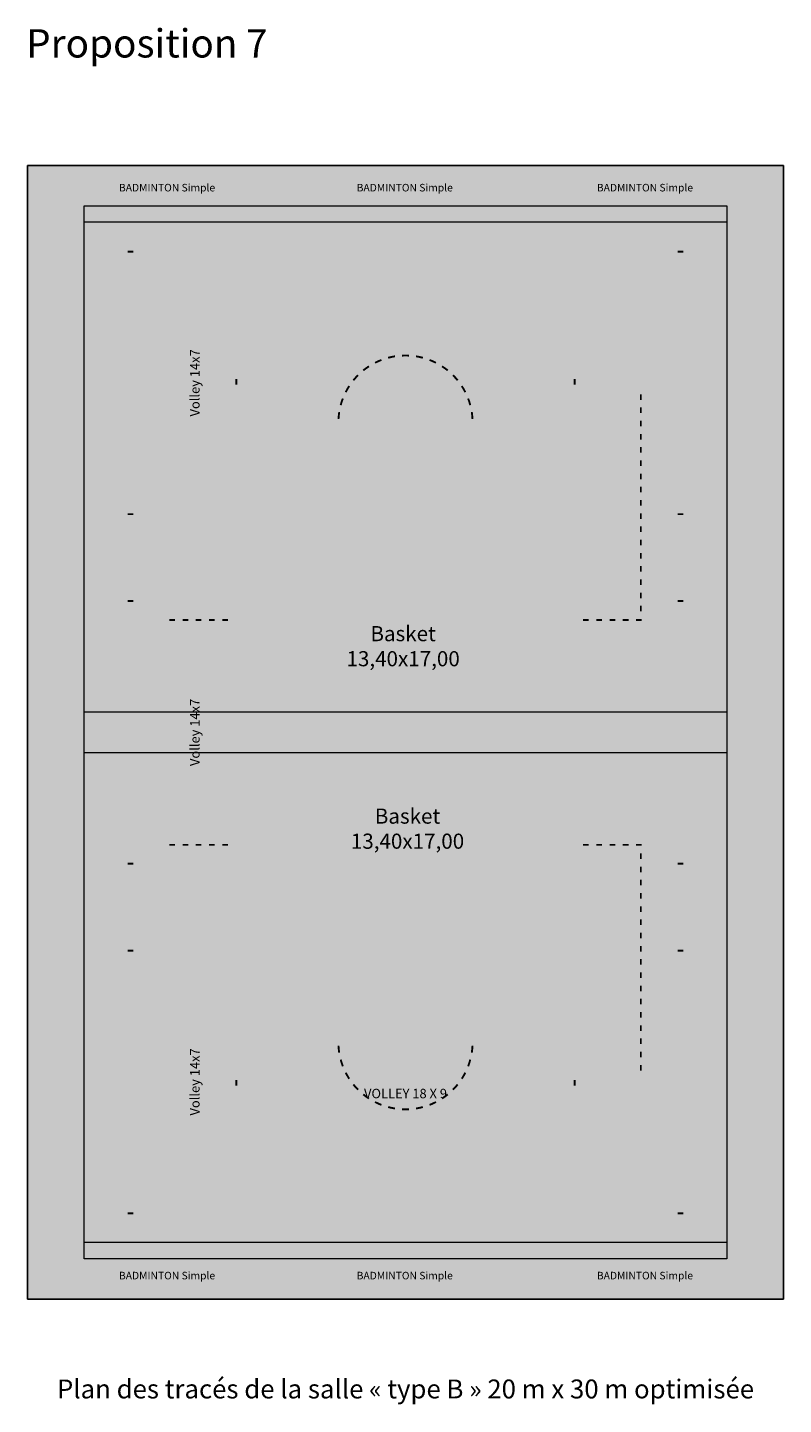
# Model space of a CAD drawing. Units: centimetres. Extents: x 6280 to 29229, y -32240 to 15512.
# Drawn here: x 12060 to 14060, y -32240 to -28596 of the extents above; entities that cross this region are included whole.
import ezdxf

# ---------------------------------------------------------------- set-up
doc = ezdxf.new("R2010")
doc.units = ezdxf.units.CM
doc.header["$MEASUREMENT"] = 0
for name, color, linetype in [('00-TERRAINS', 7, 'Continuous'), ('12 - Badminton secondaire', 7, 'Continuous'), ('21 - Basket principal', 7, 'Continuous'), ('22 - Basket secondaire', 7, 'Continuous'), ('32 - Handball secondaire', 7, 'Continuous'), ('51 - Volley-ball principal 18 x 9', 7, 'Continuous'), ('52 b- Volley-ball secondaire14 x 7 .5', 7, 'Continuous')]:
    doc.layers.add(name, color=color, linetype=linetype)
doc.styles.add('STYLE_GENERE_2', font='AVGARDN.TTF')
doc.styles.add('STYLE_GENERE_3', font='txt')

msp = doc.modelspace()

# ---------------------------------------------------------------- hatches: boundary and pattern name
at = {"layer": '00-TERRAINS', "linetype": 'Continuous', "lineweight": 0, "true_color": 0xd5dfff}
msp.add_hatch(color=254, dxfattribs=at).paths.add_polyline_path([(14059.6, -31961.9), (14059.6, -28961.9), (12059.6, -28961.9), (12059.6, -31961.9)])
at = {"layer": '12 - Badminton secondaire', "linetype": 'Continuous', "lineweight": 0}
h = msp.add_hatch(color=8, dxfattribs=at)
h.paths.add_polyline_path([(12691.1, -30408.5), (12691.1, -29068.5), (12165.1, -29068.5), (12165.1, -30408.5)])
h.paths.add_polyline_path([(12169.1, -29538.5), (12687.1, -29538.5), (12687.1, -29938.5), (12169.1, -29938.5)], flags=0)
h.paths.add_polyline_path([(12169.1, -30334.5), (12426.1, -30334.5), (12426.1, -30404.5), (12169.1, -30404.5)], flags=0)
h.paths.add_polyline_path([(12169.1, -29142.5), (12169.1, -29072.5), (12426.1, -29072.5), (12426.1, -29142.5)], flags=0)
h.paths.add_polyline_path([(12169.1, -29146.5), (12426.1, -29146.5), (12426.1, -29534.5), (12169.1, -29534.5)], flags=0)
h.paths.add_polyline_path([(12169.1, -29942.5), (12426.1, -29942.5), (12426.1, -30330.5), (12169.1, -30330.5)], flags=0)
h.paths.add_polyline_path([(12687.1, -30404.5), (12430.1, -30404.5), (12430.1, -30334.5), (12687.1, -30334.5)], flags=0)
h.paths.add_polyline_path([(12687.1, -30330.5), (12430.1, -30330.5), (12430.1, -29942.5), (12687.1, -29942.5)], flags=0)
h.paths.add_polyline_path([(12687.1, -29534.5), (12430.1, -29534.5), (12430.1, -29146.5), (12687.1, -29146.5)], flags=0)
h.paths.add_polyline_path([(12687.1, -29142.5), (12430.1, -29142.5), (12430.1, -29072.5), (12687.1, -29072.5)], flags=0)
h = msp.add_hatch(color=8, dxfattribs=at)
h.paths.add_polyline_path([(13322.6, -30408.5), (13322.6, -29068.5), (12796.6, -29068.5), (12796.6, -30408.5)])
h.paths.add_polyline_path([(12800.6, -29538.5), (13318.6, -29538.5), (13318.6, -29938.5), (12800.6, -29938.5)], flags=0)
h.paths.add_polyline_path([(12800.6, -30334.5), (13057.6, -30334.5), (13057.6, -30404.5), (12800.6, -30404.5)], flags=0)
h.paths.add_polyline_path([(12800.6, -29142.5), (12800.6, -29072.5), (13057.6, -29072.5), (13057.6, -29142.5)], flags=0)
h.paths.add_polyline_path([(12800.6, -29146.5), (13057.6, -29146.5), (13057.6, -29534.5), (12800.6, -29534.5)], flags=0)
h.paths.add_polyline_path([(12800.6, -29942.5), (13057.6, -29942.5), (13057.6, -30330.5), (12800.6, -30330.5)], flags=0)
h.paths.add_polyline_path([(13318.6, -30404.5), (13061.6, -30404.5), (13061.6, -30334.5), (13318.6, -30334.5)], flags=0)
h.paths.add_polyline_path([(13318.6, -30330.5), (13061.6, -30330.5), (13061.6, -29942.5), (13318.6, -29942.5)], flags=0)
h.paths.add_polyline_path([(13318.6, -29534.5), (13061.6, -29534.5), (13061.6, -29146.5), (13318.6, -29146.5)], flags=0)
h.paths.add_polyline_path([(13318.6, -29142.5), (13061.6, -29142.5), (13061.6, -29072.5), (13318.6, -29072.5)], flags=0)
h = msp.add_hatch(color=8, dxfattribs=at)
h.paths.add_polyline_path([(13954.1, -30408.5), (13954.1, -29068.5), (13428.1, -29068.5), (13428.1, -30408.5)])
h.paths.add_polyline_path([(13432.1, -29538.5), (13950.1, -29538.5), (13950.1, -29938.5), (13432.1, -29938.5)], flags=0)
h.paths.add_polyline_path([(13432.1, -30334.5), (13689.1, -30334.5), (13689.1, -30404.5), (13432.1, -30404.5)], flags=0)
h.paths.add_polyline_path([(13432.1, -29142.5), (13432.1, -29072.5), (13689.1, -29072.5), (13689.1, -29142.5)], flags=0)
h.paths.add_polyline_path([(13432.1, -29146.5), (13689.1, -29146.5), (13689.1, -29534.5), (13432.1, -29534.5)], flags=0)
h.paths.add_polyline_path([(13432.1, -29942.5), (13689.1, -29942.5), (13689.1, -30330.5), (13432.1, -30330.5)], flags=0)
h.paths.add_polyline_path([(13950.1, -30404.5), (13693.1, -30404.5), (13693.1, -30334.5), (13950.1, -30334.5)], flags=0)
h.paths.add_polyline_path([(13950.1, -30330.5), (13693.1, -30330.5), (13693.1, -29942.5), (13950.1, -29942.5)], flags=0)
h.paths.add_polyline_path([(13950.1, -29534.5), (13693.1, -29534.5), (13693.1, -29146.5), (13950.1, -29146.5)], flags=0)
h.paths.add_polyline_path([(13950.1, -29142.5), (13693.1, -29142.5), (13693.1, -29072.5), (13950.1, -29072.5)], flags=0)
h = msp.add_hatch(color=8, dxfattribs=at)
h.paths.add_polyline_path([(12691.1, -31855.3), (12691.1, -30515.3), (12165.1, -30515.3), (12165.1, -31855.3)])
h.paths.add_polyline_path([(12169.1, -30985.3), (12687.1, -30985.3), (12687.1, -31385.3), (12169.1, -31385.3)], flags=0)
h.paths.add_polyline_path([(12169.1, -31781.3), (12426.1, -31781.3), (12426.1, -31851.3), (12169.1, -31851.3)], flags=0)
h.paths.add_polyline_path([(12169.1, -30589.3), (12169.1, -30519.3), (12426.1, -30519.3), (12426.1, -30589.3)], flags=0)
h.paths.add_polyline_path([(12169.1, -30593.3), (12426.1, -30593.3), (12426.1, -30981.3), (12169.1, -30981.3)], flags=0)
h.paths.add_polyline_path([(12169.1, -31389.3), (12426.1, -31389.3), (12426.1, -31777.3), (12169.1, -31777.3)], flags=0)
h.paths.add_polyline_path([(12687.1, -31851.3), (12430.1, -31851.3), (12430.1, -31781.3), (12687.1, -31781.3)], flags=0)
h.paths.add_polyline_path([(12687.1, -31777.3), (12430.1, -31777.3), (12430.1, -31389.3), (12687.1, -31389.3)], flags=0)
h.paths.add_polyline_path([(12687.1, -30981.3), (12430.1, -30981.3), (12430.1, -30593.3), (12687.1, -30593.3)], flags=0)
h.paths.add_polyline_path([(12687.1, -30589.3), (12430.1, -30589.3), (12430.1, -30519.3), (12687.1, -30519.3)], flags=0)
h = msp.add_hatch(color=8, dxfattribs=at)
h.paths.add_polyline_path([(13322.6, -31855.3), (13322.6, -30515.3), (12796.6, -30515.3), (12796.6, -31855.3)])
h.paths.add_polyline_path([(12800.6, -30985.3), (13318.6, -30985.3), (13318.6, -31385.3), (12800.6, -31385.3)], flags=0)
h.paths.add_polyline_path([(12800.6, -31781.3), (13057.6, -31781.3), (13057.6, -31851.3), (12800.6, -31851.3)], flags=0)
h.paths.add_polyline_path([(12800.6, -30589.3), (12800.6, -30519.3), (13057.6, -30519.3), (13057.6, -30589.3)], flags=0)
h.paths.add_polyline_path([(12800.6, -30593.3), (13057.6, -30593.3), (13057.6, -30981.3), (12800.6, -30981.3)], flags=0)
h.paths.add_polyline_path([(12800.6, -31389.3), (13057.6, -31389.3), (13057.6, -31777.3), (12800.6, -31777.3)], flags=0)
h.paths.add_polyline_path([(13318.6, -31851.3), (13061.6, -31851.3), (13061.6, -31781.3), (13318.6, -31781.3)], flags=0)
h.paths.add_polyline_path([(13318.6, -31777.3), (13061.6, -31777.3), (13061.6, -31389.3), (13318.6, -31389.3)], flags=0)
h.paths.add_polyline_path([(13318.6, -30981.3), (13061.6, -30981.3), (13061.6, -30593.3), (13318.6, -30593.3)], flags=0)
h.paths.add_polyline_path([(13318.6, -30589.3), (13061.6, -30589.3), (13061.6, -30519.3), (13318.6, -30519.3)], flags=0)
h = msp.add_hatch(color=8, dxfattribs=at)
h.paths.add_polyline_path([(13954.1, -31855.3), (13954.1, -30515.3), (13428.1, -30515.3), (13428.1, -31855.3)])
h.paths.add_polyline_path([(13432.1, -30985.3), (13950.1, -30985.3), (13950.1, -31385.3), (13432.1, -31385.3)], flags=0)
h.paths.add_polyline_path([(13432.1, -31781.3), (13689.1, -31781.3), (13689.1, -31851.3), (13432.1, -31851.3)], flags=0)
h.paths.add_polyline_path([(13432.1, -30589.3), (13432.1, -30519.3), (13689.1, -30519.3), (13689.1, -30589.3)], flags=0)
h.paths.add_polyline_path([(13432.1, -30593.3), (13689.1, -30593.3), (13689.1, -30981.3), (13432.1, -30981.3)], flags=0)
h.paths.add_polyline_path([(13432.1, -31389.3), (13689.1, -31389.3), (13689.1, -31777.3), (13432.1, -31777.3)], flags=0)
h.paths.add_polyline_path([(13950.1, -31851.3), (13693.1, -31851.3), (13693.1, -31781.3), (13950.1, -31781.3)], flags=0)
h.paths.add_polyline_path([(13950.1, -31777.3), (13693.1, -31777.3), (13693.1, -31389.3), (13950.1, -31389.3)], flags=0)
h.paths.add_polyline_path([(13950.1, -30981.3), (13693.1, -30981.3), (13693.1, -30593.3), (13950.1, -30593.3)], flags=0)
h.paths.add_polyline_path([(13950.1, -30589.3), (13693.1, -30589.3), (13693.1, -30519.3), (13950.1, -30519.3)], flags=0)
at = {"layer": '21 - Basket principal', "linetype": 'Continuous', "lineweight": 0}
h = msp.add_hatch(color=1, dxfattribs=at)
h.paths.add_polyline_path([(13814.6, -29056.9), (13814.6, -29889.4), (13824.6, -29889.4), (13824.6, -29894.4), (13814.6, -29894.4), (13814.6, -31029.4), (13824.6, -31029.4), (13824.6, -31034.4), (13814.6, -31034.4), (13814.6, -31866.9), (12304.6, -31866.9), (12304.6, -31034.4), (12294.6, -31034.4), (12294.6, -31029.4), (12304.6, -31029.4), (12304.6, -29894.4), (12294.6, -29894.4), (12294.6, -29889.4), (12304.6, -29889.4), (12304.6, -29056.9)])
h.paths.add_polyline_path([(12819.6, -29636.9), (12819.6, -29061.9), (13299.6, -29061.9), (13299.6, -29636.9)], flags=0)
h.paths.add_polyline_path([(12439.6, -29061.9), (12814.6, -29061.9), (12814.6, -29236.9), (12804.6, -29236.9), (12804.6, -29241.9), (12814.6, -29241.9), (12814.6, -29326.9), (12804.6, -29326.9), (12804.6, -29366.9), (12814.6, -29366.9), (12814.6, -29451.9), (12804.6, -29451.9), (12804.6, -29456.9), (12814.6, -29456.9), (12814.6, -29541.9), (12804.6, -29541.9), (12804.6, -29546.9), (12814.6, -29546.9), (12814.6, -29641.9), (12879.6, -29641.9, 1), (13239.6, -29641.9), (13304.6, -29641.9), (13304.6, -29546.9), (13314.6, -29546.9), (13314.6, -29541.9), (13304.6, -29541.9), (13304.6, -29456.9), (13314.6, -29456.9), (13314.6, -29451.9), (13304.6, -29451.9), (13304.6, -29366.9), (13314.6, -29366.9), (13314.6, -29326.9), (13304.6, -29326.9), (13304.6, -29241.9), (13314.6, -29241.9), (13314.6, -29236.9), (13304.6, -29236.9), (13304.6, -29061.9), (13679.6, -29061.9), (13679.6, -29081.9), (13684.6, -29081.9), (13684.6, -29061.9), (13714.6, -29061.9), (13714.6, -29360.4, -0.807666), (12404.6, -29360.4), (12404.6, -29061.9), (12434.6, -29061.9), (12434.6, -29081.9), (12439.6, -29081.9)], flags=0)
h.paths.add_polyline_path([(13719.6, -29061.9), (13809.6, -29061.9), (13809.6, -30459.4), (13239.6, -30459.4, 0.986206), (12879.6, -30459.4), (12309.6, -30459.4), (12309.6, -29061.9), (12399.6, -29061.9), (12399.6, -29360.9, 0.808319), (13719.6, -29360.9)], flags=0)
h.paths.add_polyline_path([(12884.6, -29641.9), (13234.6, -29641.9, -1)], flags=0)
h.paths.add_polyline_path([(12884.6, -30459.4, -0.985815), (13234.6, -30459.4)], flags=0)
h.paths.add_polyline_path([(12309.6, -31861.9), (12309.6, -30464.4), (12879.6, -30464.4, 0.986206), (13239.6, -30464.4), (13809.6, -30464.4), (13809.6, -31861.9), (13719.6, -31861.9), (13719.6, -31562.9, 0.808319), (12399.6, -31562.9), (12399.6, -31861.9)], flags=0)
h.paths.add_polyline_path([(13234.6, -30464.4, -0.985815), (12884.6, -30464.4)], flags=0)
h.paths.add_polyline_path([(12404.6, -31563.4, -0.807666), (13714.6, -31563.4), (13714.6, -31861.9), (13684.6, -31861.9), (13684.6, -31841.9), (13679.6, -31841.9), (13679.6, -31861.9), (13304.6, -31861.9), (13304.6, -31686.9), (13314.6, -31686.9), (13314.6, -31681.9), (13304.6, -31681.9), (13304.6, -31596.9), (13314.6, -31596.9), (13314.6, -31556.9), (13304.6, -31556.9), (13304.6, -31471.9), (13314.6, -31471.9), (13314.6, -31466.9), (13304.6, -31466.9), (13304.6, -31381.9), (13314.6, -31381.9), (13314.6, -31376.9), (13304.6, -31376.9), (13304.6, -31281.9), (13239.6, -31281.9, 1), (12879.6, -31281.9), (12814.6, -31281.9), (12814.6, -31376.9), (12804.6, -31376.9), (12804.6, -31381.9), (12814.6, -31381.9), (12814.6, -31466.9), (12804.6, -31466.9), (12804.6, -31471.9), (12814.6, -31471.9), (12814.6, -31556.9), (12804.6, -31556.9), (12804.6, -31596.9), (12814.6, -31596.9), (12814.6, -31681.9), (12804.6, -31681.9), (12804.6, -31686.9), (12814.6, -31686.9), (12814.6, -31861.9), (12439.6, -31861.9), (12439.6, -31841.9), (12434.6, -31841.9), (12434.6, -31861.9), (12404.6, -31861.9)], flags=0)
h.paths.add_polyline_path([(12884.6, -31281.9, -1), (13234.6, -31281.9)], flags=0)
h.paths.add_polyline_path([(12819.6, -31286.9), (13299.6, -31286.9), (13299.6, -31861.9), (12819.6, -31861.9)], flags=0)
for points in [[(13052.8, -29349.2), (13059.6, -29349.4), (13066.4, -29349.2), (13073.2, -29348.7), (13079.9, -29347.8), (13086.6, -29346.6), (13093.2, -29345), (13099.8, -29343), (13106.2, -29340.8), (13112.5, -29338.2), (13118.6, -29335.2), (13124.6, -29332), (13130.4, -29328.4), (13136, -29324.6), (13141.4, -29320.4), (13146.6, -29316), (13151.5, -29311.3), (13156.2, -29306.4), (13160.6, -29301.2), (13164.8, -29295.8), (13168.6, -29290.2), (13172.2, -29284.4), (13175.4, -29278.4), (13178.3, -29272.3), (13180.9, -29266), (13183.2, -29259.6), (13185.1, -29253.1), (13186.7, -29246.4), (13188, -29239.7), (13188.9, -29233), (13189.4, -29226.2), (13189.6, -29219.4), (13189.6, -29181.9), (13184.6, -29181.9), (13184.6, -29219.4), (13184.4, -29226), (13183.9, -29232.5), (13183, -29239), (13181.8, -29245.4), (13180.3, -29251.8), (13178.5, -29258), (13176.3, -29264.2), (13173.8, -29270.3), (13171, -29276.2), (13167.8, -29281.9), (13164.4, -29287.5), (13160.7, -29292.9), (13156.7, -29298.1), (13152.5, -29303.1), (13148, -29307.8), (13143.2, -29312.3), (13138.2, -29316.6), (13133.1, -29320.5), (13127.7, -29324.2), (13122.1, -29327.7), (13116.3, -29330.8), (13110.4, -29333.6), (13104.4, -29336.1), (13098.2, -29338.3), (13091.9, -29340.2), (13085.6, -29341.7), (13079.1, -29342.9), (13072.6, -29343.7), (13066.1, -29344.2), (13059.6, -29344.4), (13053, -29344.2), (13046.5, -29343.7), (13040, -29342.9), (13033.6, -29341.7), (13027.2, -29340.2), (13021, -29338.3), (13014.8, -29336.1), (13008.7, -29333.6), (13002.8, -29330.8), (12997.1, -29327.7), (12991.5, -29324.2), (12986.1, -29320.5), (12980.9, -29316.6), (12975.9, -29312.3), (12971.2, -29307.8), (12966.7, -29303.1), (12962.4, -29298.1), (12958.5, -29292.9), (12954.7, -29287.5), (12951.3, -29281.9), (12948.2, -29276.2), (12945.4, -29270.3), (12942.9, -29264.2), (12940.7, -29258), (12938.8, -29251.8), (12937.3, -29245.4), (12936.1, -29239), (12935.3, -29232.5), (12934.7, -29226), (12934.6, -29219.4), (12934.6, -29181.9), (12929.6, -29181.9), (12929.6, -29219.4), (12929.8, -29226.2), (12930.3, -29233), (12931.2, -29239.7), (12932.4, -29246.4), (12934, -29253.1), (12935.9, -29259.6), (12938.2, -29266), (12940.8, -29272.3), (12943.7, -29278.4), (12947, -29284.4), (12950.6, -29290.2), (12954.4, -29295.8), (12958.5, -29301.2), (12963, -29306.4), (12967.7, -29311.3), (12972.6, -29316), (12977.8, -29320.4), (12983.2, -29324.6), (12988.8, -29328.4), (12994.6, -29332), (13000.6, -29335.2), (13006.7, -29338.2), (13013, -29340.8), (13019.4, -29343), (13025.9, -29345), (13032.5, -29346.6), (13039.2, -29347.8), (13046, -29348.7)], [(12995.1, -29473.9, 0.026186), (12977.9, -29481.5), (12980.1, -29486, -0.026186), (12996.9, -29478.5)], [(13031.4, -29464.1, 0.026186), (13013, -29468), (13014.3, -29472.9, -0.026186), (13032.2, -29469.1)], [(13069, -29462.2, 0.026186), (13050.2, -29462.2), (13050.4, -29467.2, -0.026186), (13068.7, -29467.2)], [(13087.7, -29464.1, -0.026186), (13106.2, -29468), (13104.9, -29472.9, 0.026186), (13087, -29469.1)], [(13124.1, -29473.9, -0.026186), (13141.3, -29481.5), (13139, -29486, 0.026186), (13122.3, -29478.5)], [(12932.3, -29514.6, 0.026186), (12919.7, -29528.6), (12923.6, -29531.8, -0.026186), (12935.8, -29518.2)], [(12961.5, -29491, 0.026186), (12946.3, -29502), (12949.4, -29505.9, -0.026186), (12964.3, -29495.1)], [(13157.6, -29491, -0.026186), (13172.9, -29502), (13169.7, -29505.9, 0.026186), (13154.9, -29495.1)], [(13186.9, -29514.6, -0.026186), (13199.5, -29528.6), (13195.6, -29531.8, 0.026186), (13183.3, -29518.2)], [(12908.6, -29543.9, 0.026186), (12899.2, -29560.2), (12903.7, -29562.5, -0.026186), (12912.8, -29546.6)], [(13210.5, -29543.9, -0.026186), (13220, -29560.2), (13215.5, -29562.5, 0.026186), (13206.3, -29546.6)], [(12891.5, -29577.4, 0.026186), (12885.7, -29595.3), (12890.5, -29596.6, -0.026186), (12896.2, -29579.2)], [(13227.6, -29577.4, -0.026186), (13233.4, -29595.3), (13228.6, -29596.6, 0.026186), (13223, -29579.2)], [(12881.8, -29613.8, 0.026186), (12879.8, -29632.5), (12884.8, -29632.8, -0.026186), (12886.7, -29614.5)], [(13237.4, -29613.8, -0.026186), (13239.3, -29632.5), (13234.3, -29632.8, 0.026186), (13232.4, -29614.5)], [(12881.8, -31310.1, -0.026186), (12879.8, -31291.3), (12884.8, -31291.1, 0.026186), (12886.7, -31309.3)], [(13237.4, -31310.1, 0.026186), (13239.3, -31291.3), (13234.3, -31291.1, -0.026186), (13232.4, -31309.3)], [(12891.5, -31346.4, -0.026186), (12885.7, -31328.5), (12890.5, -31327.2, 0.026186), (12896.2, -31344.6)], [(13227.6, -31346.4, 0.026186), (13233.4, -31328.5), (13228.6, -31327.2, -0.026186), (13223, -31344.6)], [(12908.6, -31379.9, -0.026186), (12899.2, -31363.6), (12903.7, -31361.4, 0.026186), (12912.8, -31377.2)], [(13210.5, -31379.9, 0.026186), (13220, -31363.6), (13215.5, -31361.4, -0.026186), (13206.3, -31377.2)], [(12932.3, -31409.2, -0.026186), (12919.7, -31395.2), (12923.6, -31392, 0.026186), (12935.8, -31405.7)], [(13186.9, -31409.2, 0.026186), (13199.5, -31395.2), (13195.6, -31392, -0.026186), (13183.3, -31405.7)], [(12961.5, -31432.9, -0.026186), (12946.3, -31421.8), (12949.4, -31417.9, 0.026186), (12964.3, -31428.7)], [(12995.1, -31450, -0.026186), (12977.9, -31442.3), (12980.1, -31437.8, 0.026186), (12996.9, -31445.3)], [(13124.1, -31450, 0.026186), (13141.3, -31442.3), (13139, -31437.8, -0.026186), (13122.3, -31445.3)], [(13157.6, -31432.9, 0.026186), (13172.9, -31421.8), (13169.7, -31417.9, -0.026186), (13154.9, -31428.7)], [(13031.4, -31459.7, -0.026186), (13013, -31455.8), (13014.3, -31450.9, 0.026186), (13032.2, -31454.8)], [(13069, -31461.7, -0.026186), (13050.2, -31461.7), (13050.4, -31456.7, 0.026186), (13068.7, -31456.7)], [(13087.7, -31459.7, 0.026186), (13106.2, -31455.8), (13104.9, -31450.9, -0.026186), (13087, -31454.8)], [(13189.4, -31697.6), (13188.9, -31690.8), (13188, -31684.1), (13186.7, -31677.4), (13185.1, -31670.8), (13183.2, -31664.2), (13180.9, -31657.8), (13178.3, -31651.5), (13175.4, -31645.4), (13172.2, -31639.4), (13168.6, -31633.6), (13164.8, -31628), (13160.6, -31622.6), (13156.2, -31617.4), (13151.5, -31612.5), (13146.6, -31607.8), (13141.4, -31603.4), (13136, -31599.2), (13130.4, -31595.4), (13124.6, -31591.8), (13118.6, -31588.6), (13112.5, -31585.7), (13106.2, -31583), (13099.8, -31580.8), (13093.2, -31578.8), (13086.6, -31577.3), (13079.9, -31576), (13073.2, -31575.1), (13066.4, -31574.6), (13059.6, -31574.4), (13052.8, -31574.6), (13046, -31575.1), (13039.2, -31576), (13032.5, -31577.3), (13025.9, -31578.8), (13019.4, -31580.8), (13013, -31583), (13006.7, -31585.7), (13000.6, -31588.6), (12994.6, -31591.8), (12988.8, -31595.4), (12983.2, -31599.2), (12977.8, -31603.4), (12972.6, -31607.8), (12967.7, -31612.5), (12963, -31617.4), (12958.5, -31622.6), (12954.4, -31628), (12950.6, -31633.6), (12947, -31639.4), (12943.7, -31645.4), (12940.8, -31651.5), (12938.2, -31657.8), (12935.9, -31664.2), (12934, -31670.8), (12932.4, -31677.4), (12931.2, -31684.1), (12930.3, -31690.8), (12929.8, -31697.6), (12929.6, -31704.4), (12929.6, -31741.9), (12934.6, -31741.9), (12934.6, -31704.4), (12934.7, -31697.9), (12935.3, -31691.3), (12936.1, -31684.9), (12937.3, -31678.4), (12938.8, -31672.1), (12940.7, -31665.8), (12942.9, -31659.6), (12945.4, -31653.6), (12948.2, -31647.7), (12951.3, -31641.9), (12954.7, -31636.3), (12958.5, -31630.9), (12962.4, -31625.7), (12966.7, -31620.8), (12971.2, -31616), (12975.9, -31611.5), (12980.9, -31607.3), (12986.1, -31603.3), (12991.5, -31599.6), (12997.1, -31596.2), (13002.8, -31593), (13008.7, -31590.2), (13014.8, -31587.7), (13021, -31585.5), (13027.2, -31583.7), (13033.6, -31582.1), (13040, -31581), (13046.5, -31580.1), (13053, -31579.6), (13059.6, -31579.4), (13066.1, -31579.6), (13072.6, -31580.1), (13079.1, -31581), (13085.6, -31582.1), (13091.9, -31583.7), (13098.2, -31585.5), (13104.4, -31587.7), (13110.4, -31590.2), (13116.3, -31593), (13122.1, -31596.2), (13127.7, -31599.6), (13133.1, -31603.3), (13138.2, -31607.3), (13143.2, -31611.5), (13148, -31616), (13152.5, -31620.8), (13156.7, -31625.7), (13160.7, -31630.9), (13164.4, -31636.3), (13167.8, -31641.9), (13171, -31647.7), (13173.8, -31653.6), (13176.3, -31659.6), (13178.5, -31665.8), (13180.3, -31672.1), (13181.8, -31678.4), (13183, -31684.9), (13183.9, -31691.3), (13184.4, -31697.9), (13184.6, -31704.4), (13184.6, -31741.9), (13189.6, -31741.9), (13189.6, -31704.4)]]:
    msp.add_hatch(color=1, dxfattribs=at).paths.add_polyline_path(points)
h = msp.add_hatch(color=1, dxfattribs=at)
h.paths.add_polyline_path([(12969.6, -29181.9), (13057.1, -29181.9), (13057.1, -29194.5), (13055.8, -29194.7), (13054.5, -29194.9), (13053.2, -29195.2), (13052, -29195.6), (13050.8, -29196), (13049.6, -29196.5), (13048.4, -29197.1), (13047.2, -29197.7), (13046.1, -29198.3), (13045.1, -29199.1), (13044, -29199.8), (13043, -29200.7), (13042.1, -29201.6), (13041.2, -29202.5), (13040.3, -29203.5), (13039.5, -29204.5), (13038.8, -29205.6), (13038.1, -29206.7), (13037.4, -29207.8), (13036.9, -29209), (13036.4, -29210.2), (13035.9, -29211.4), (13035.5, -29212.6), (13035.2, -29213.9), (13034.9, -29215.2), (13034.8, -29216.4), (13034.6, -29217.7), (13034.6, -29219), (13034.6, -29220.3), (13034.7, -29221.6), (13034.8, -29222.9), (13035, -29224.2), (13035.3, -29225.5), (13035.7, -29226.7), (13036.1, -29228), (13036.6, -29229.2), (13037.1, -29230.4), (13037.7, -29231.5), (13038.4, -29232.6), (13039.1, -29233.7), (13039.8, -29234.8), (13040.7, -29235.8), (13041.5, -29236.7), (13042.5, -29237.6), (13043.4, -29238.5), (13044.5, -29239.3), (13045.5, -29240.1), (13046.6, -29240.8), (13047.7, -29241.4), (13048.9, -29242), (13050.1, -29242.5), (13051.3, -29243), (13052.5, -29243.4), (13053.8, -29243.7), (13055.1, -29244), (13056.3, -29244.2), (13057.6, -29244.3), (13058.9, -29244.4), (13060.2, -29244.4), (13061.5, -29244.3), (13062.8, -29244.2), (13064.1, -29244), (13065.4, -29243.7), (13066.6, -29243.4), (13067.9, -29243), (13069.1, -29242.5), (13070.3, -29242), (13071.4, -29241.4), (13072.6, -29240.8), (13073.7, -29240.1), (13074.7, -29239.3), (13075.7, -29238.5), (13076.7, -29237.6), (13077.6, -29236.7), (13078.5, -29235.8), (13079.3, -29234.8), (13080.1, -29233.7), (13080.8, -29232.6), (13081.5, -29231.5), (13082.1, -29230.4), (13082.6, -29229.2), (13083.1, -29228), (13083.5, -29226.7), (13083.8, -29225.5), (13084.1, -29224.2), (13084.3, -29222.9), (13084.5, -29221.6), (13084.6, -29220.3), (13084.6, -29219), (13084.5, -29217.7), (13084.4, -29216.4), (13084.2, -29215.2), (13084, -29213.9), (13083.6, -29212.6), (13083.3, -29211.4), (13082.8, -29210.2), (13082.3, -29209), (13081.7, -29207.8), (13081.1, -29206.7), (13080.4, -29205.6), (13079.6, -29204.5), (13078.8, -29203.5), (13078, -29202.5), (13077.1, -29201.6), (13076.1, -29200.7), (13075.1, -29199.8), (13074.1, -29199.1), (13073, -29198.3), (13071.9, -29197.7), (13070.8, -29197.1), (13069.6, -29196.5), (13068.4, -29196), (13067.2, -29195.6), (13065.9, -29195.2), (13064.6, -29194.9), (13063.4, -29194.7), (13062.1, -29194.5), (13062.1, -29181.9), (13149.6, -29181.9), (13149.6, -29176.9), (12969.6, -29176.9)])
h.paths.add_polyline_path([(13059.6, -29199.4, -1), (13059.6, -29239.4, -1)], flags=0)
h = msp.add_hatch(color=1, dxfattribs=at)
h.paths.add_polyline_path([(13062.1, -31741.9), (13062.1, -31729.3), (13063.4, -31729.1), (13064.6, -31728.9), (13065.9, -31728.6), (13067.2, -31728.2), (13068.4, -31727.8), (13069.6, -31727.3), (13070.8, -31726.8), (13071.9, -31726.2), (13073, -31725.5), (13074.1, -31724.8), (13075.1, -31724), (13076.1, -31723.1), (13077.1, -31722.3), (13078, -31721.3), (13078.8, -31720.3), (13079.6, -31719.3), (13080.4, -31718.3), (13081.1, -31717.2), (13081.7, -31716), (13082.3, -31714.9), (13082.8, -31713.7), (13083.3, -31712.4), (13083.6, -31711.2), (13084, -31709.9), (13084.2, -31708.7), (13084.4, -31707.4), (13084.5, -31706.1), (13084.6, -31704.8), (13084.6, -31703.5), (13084.5, -31702.2), (13084.3, -31700.9), (13084.1, -31699.6), (13083.8, -31698.3), (13083.5, -31697.1), (13083.1, -31695.9), (13082.6, -31694.7), (13082.1, -31693.5), (13081.5, -31692.3), (13080.8, -31691.2), (13080.1, -31690.1), (13079.3, -31689.1), (13078.5, -31688.1), (13077.6, -31687.1), (13076.7, -31686.2), (13075.7, -31685.3), (13074.7, -31684.5), (13073.7, -31683.7), (13072.6, -31683), (13071.4, -31682.4), (13070.3, -31681.8), (13069.1, -31681.3), (13067.9, -31680.8), (13066.6, -31680.4), (13065.4, -31680.1), (13064.1, -31679.8), (13062.8, -31679.6), (13061.5, -31679.5), (13060.2, -31679.4), (13058.9, -31679.4), (13057.6, -31679.5), (13056.3, -31679.6), (13055.1, -31679.8), (13053.8, -31680.1), (13052.5, -31680.4), (13051.3, -31680.8), (13050.1, -31681.3), (13048.9, -31681.8), (13047.7, -31682.4), (13046.6, -31683), (13045.5, -31683.7), (13044.5, -31684.5), (13043.4, -31685.3), (13042.5, -31686.2), (13041.5, -31687.1), (13040.7, -31688.1), (13039.8, -31689.1), (13039.1, -31690.1), (13038.4, -31691.2), (13037.7, -31692.3), (13037.1, -31693.5), (13036.6, -31694.7), (13036.1, -31695.9), (13035.7, -31697.1), (13035.3, -31698.3), (13035, -31699.6), (13034.8, -31700.9), (13034.7, -31702.2), (13034.6, -31703.5), (13034.6, -31704.8), (13034.6, -31706.1), (13034.8, -31707.4), (13034.9, -31708.7), (13035.2, -31709.9), (13035.5, -31711.2), (13035.9, -31712.4), (13036.4, -31713.7), (13036.9, -31714.9), (13037.4, -31716), (13038.1, -31717.2), (13038.8, -31718.3), (13039.5, -31719.3), (13040.3, -31720.3), (13041.2, -31721.3), (13042.1, -31722.3), (13043, -31723.1), (13044, -31724), (13045.1, -31724.8), (13046.1, -31725.5), (13047.2, -31726.2), (13048.4, -31726.8), (13049.6, -31727.3), (13050.8, -31727.8), (13052, -31728.2), (13053.2, -31728.6), (13054.5, -31728.9), (13055.8, -31729.1), (13057.1, -31729.3), (13057.1, -31741.9), (12969.6, -31741.9), (12969.6, -31746.9), (13149.6, -31746.9), (13149.6, -31741.9)])
h.paths.add_polyline_path([(13058.5, -31684.4), (13059.6, -31684.4), (13060.6, -31684.4), (13061.7, -31684.5), (13062.7, -31684.7), (13063.7, -31684.8), (13064.8, -31685.1), (13065.8, -31685.4), (13066.7, -31685.7), (13067.7, -31686.1), (13068.7, -31686.6), (13069.6, -31687.1), (13070.5, -31687.6), (13071.3, -31688.2), (13072.2, -31688.9), (13073, -31689.5), (13073.7, -31690.3), (13074.4, -31691), (13075.1, -31691.8), (13075.8, -31692.7), (13076.4, -31693.5), (13076.9, -31694.4), (13077.4, -31695.3), (13077.8, -31696.3), (13078.2, -31697.2), (13078.6, -31698.2), (13078.9, -31699.2), (13079.1, -31700.3), (13079.3, -31701.3), (13079.5, -31702.3), (13079.6, -31703.4), (13079.6, -31704.4), (13079.6, -31705.5), (13079.5, -31706.5), (13079.3, -31707.5), (13079.1, -31708.6), (13078.9, -31709.6), (13078.6, -31710.6), (13078.2, -31711.6), (13077.8, -31712.5), (13077.4, -31713.5), (13076.9, -31714.4), (13076.4, -31715.3), (13075.8, -31716.2), (13075.1, -31717), (13074.4, -31717.8), (13073.7, -31718.6), (13073, -31719.3), (13072.2, -31720), (13071.3, -31720.6), (13070.5, -31721.2), (13069.6, -31721.7), (13068.7, -31722.2), (13067.7, -31722.7), (13066.7, -31723.1), (13065.8, -31723.4), (13064.8, -31723.7), (13063.7, -31724), (13062.7, -31724.2), (13061.7, -31724.3), (13060.6, -31724.4), (13059.6, -31724.4), (13058.5, -31724.4), (13057.5, -31724.3), (13056.4, -31724.2), (13055.4, -31724), (13054.4, -31723.7), (13053.4, -31723.4), (13052.4, -31723.1), (13051.4, -31722.7), (13050.5, -31722.2), (13049.6, -31721.7), (13048.7, -31721.2), (13047.8, -31720.6), (13047, -31720), (13046.2, -31719.3), (13045.4, -31718.6), (13044.7, -31717.8), (13044, -31717), (13043.4, -31716.2), (13042.8, -31715.3), (13042.3, -31714.4), (13041.8, -31713.5), (13041.3, -31712.5), (13040.9, -31711.6), (13040.6, -31710.6), (13040.3, -31709.6), (13040, -31708.6), (13039.8, -31707.5), (13039.7, -31706.5), (13039.6, -31705.5), (13039.6, -31704.4), (13039.6, -31703.4), (13039.7, -31702.3), (13039.8, -31701.3), (13040, -31700.3), (13040.3, -31699.2), (13040.6, -31698.2), (13040.9, -31697.2), (13041.3, -31696.3), (13041.8, -31695.3), (13042.3, -31694.4), (13042.8, -31693.5), (13043.4, -31692.7), (13044, -31691.8), (13044.7, -31691), (13045.4, -31690.3), (13046.2, -31689.5), (13047, -31688.9), (13047.8, -31688.2), (13048.7, -31687.6), (13049.6, -31687.1), (13050.5, -31686.6), (13051.4, -31686.1), (13052.4, -31685.7), (13053.4, -31685.4), (13054.4, -31685.1), (13055.4, -31684.8), (13056.4, -31684.7), (13057.5, -31684.5)], flags=0)
at = {"layer": '51 - Volley-ball principal 18 x 9', "linetype": 'Continuous', "lineweight": 0, "true_color": 0x002e7a}
for points in [[(12609.6, -29541.9), (12609.6, -29526.9), (12614.6, -29526.9), (12614.6, -29541.9)], [(13504.6, -29541.9), (13504.6, -29526.9), (13509.6, -29526.9), (13509.6, -29541.9)], [(13684.6, -29566.9), (13684.6, -29581.9), (13679.6, -29581.9), (13679.6, -29566.9)], [(13684.6, -29601.9), (13684.6, -29616.9), (13679.6, -29616.9), (13679.6, -29601.9)], [(13684.6, -29636.9), (13684.6, -29651.9), (13679.6, -29651.9), (13679.6, -29636.9)], [(13684.6, -29671.9), (13684.6, -29686.9), (13679.6, -29686.9), (13679.6, -29671.9)], [(13684.6, -29706.9), (13684.6, -29721.9), (13679.6, -29721.9), (13679.6, -29706.9)], [(13684.6, -29741.9), (13684.6, -29756.9), (13679.6, -29756.9), (13679.6, -29741.9)], [(13684.6, -29776.9), (13684.6, -29791.9), (13679.6, -29791.9), (13679.6, -29776.9)], [(13684.6, -29811.9), (13684.6, -29826.9), (13679.6, -29826.9), (13679.6, -29811.9)], [(13684.6, -29846.9), (13684.6, -29861.9), (13679.6, -29861.9), (13679.6, -29846.9)], [(13684.6, -29881.9), (13684.6, -29896.9), (13679.6, -29896.9), (13679.6, -29881.9)], [(13684.6, -29916.9), (13684.6, -29931.9), (13679.6, -29931.9), (13679.6, -29916.9)], [(13684.6, -29951.9), (13684.6, -29966.9), (13679.6, -29966.9), (13679.6, -29951.9)], [(13684.6, -29986.9), (13684.6, -30001.9), (13679.6, -30001.9), (13679.6, -29986.9)], [(13684.6, -30021.9), (13684.6, -30036.9), (13679.6, -30036.9), (13679.6, -30021.9)], [(13684.6, -30056.9), (13684.6, -30071.9), (13679.6, -30071.9), (13679.6, -30056.9)], [(13684.6, -30091.9), (13684.6, -30106.9), (13679.6, -30106.9), (13679.6, -30091.9)], [(13684.6, -30126.9), (13684.6, -30141.9), (13679.6, -30141.9), (13679.6, -30126.9)], [(12434.6, -30161.9), (12449.6, -30161.9), (12449.6, -30166.9), (12434.6, -30166.9)], [(12469.6, -30161.9), (12484.6, -30161.9), (12484.6, -30166.9), (12469.6, -30166.9)], [(12504.6, -30161.9), (12519.6, -30161.9), (12519.6, -30166.9), (12504.6, -30166.9)], [(12539.6, -30161.9), (12554.6, -30161.9), (12554.6, -30166.9), (12539.6, -30166.9)], [(12574.6, -30161.9), (12589.6, -30161.9), (12589.6, -30166.9), (12574.6, -30166.9)], [(13529.6, -30161.9), (13544.6, -30161.9), (13544.6, -30166.9), (13529.6, -30166.9)], [(13564.6, -30161.9), (13579.6, -30161.9), (13579.6, -30166.9), (13564.6, -30166.9)], [(13599.6, -30161.9), (13614.6, -30161.9), (13614.6, -30166.9), (13599.6, -30166.9)], [(13634.6, -30161.9), (13649.6, -30161.9), (13649.6, -30166.9), (13634.6, -30166.9)], [(13669.6, -30161.9), (13684.6, -30161.9), (13684.6, -30166.9), (13669.6, -30166.9)], [(12434.6, -30756.9), (12449.6, -30756.9), (12449.6, -30761.9), (12434.6, -30761.9)], [(12469.6, -30756.9), (12484.6, -30756.9), (12484.6, -30761.9), (12469.6, -30761.9)], [(12504.6, -30756.9), (12519.6, -30756.9), (12519.6, -30761.9), (12504.6, -30761.9)], [(12539.6, -30756.9), (12554.6, -30756.9), (12554.6, -30761.9), (12539.6, -30761.9)], [(12574.6, -30756.9), (12589.6, -30756.9), (12589.6, -30761.9), (12574.6, -30761.9)], [(13529.6, -30756.9), (13544.6, -30756.9), (13544.6, -30761.9), (13529.6, -30761.9)], [(13564.6, -30756.9), (13579.6, -30756.9), (13579.6, -30761.9), (13564.6, -30761.9)], [(13599.6, -30756.9), (13614.6, -30756.9), (13614.6, -30761.9), (13599.6, -30761.9)], [(13634.6, -30756.9), (13649.6, -30756.9), (13649.6, -30761.9), (13634.6, -30761.9)], [(13669.6, -30756.9), (13684.6, -30756.9), (13684.6, -30761.9), (13669.6, -30761.9)], [(13684.6, -30781.9), (13684.6, -30796.9), (13679.6, -30796.9), (13679.6, -30781.9)], [(13684.6, -30816.9), (13684.6, -30831.9), (13679.6, -30831.9), (13679.6, -30816.9)], [(13684.6, -30851.9), (13684.6, -30866.9), (13679.6, -30866.9), (13679.6, -30851.9)], [(13684.6, -30886.9), (13684.6, -30901.9), (13679.6, -30901.9), (13679.6, -30886.9)], [(13684.6, -30921.9), (13684.6, -30936.9), (13679.6, -30936.9), (13679.6, -30921.9)], [(13684.6, -30956.9), (13684.6, -30971.9), (13679.6, -30971.9), (13679.6, -30956.9)], [(13684.6, -30991.9), (13684.6, -31006.9), (13679.6, -31006.9), (13679.6, -30991.9)], [(13684.6, -31026.9), (13684.6, -31041.9), (13679.6, -31041.9), (13679.6, -31026.9)], [(13684.6, -31061.9), (13684.6, -31076.9), (13679.6, -31076.9), (13679.6, -31061.9)], [(13684.6, -31096.9), (13684.6, -31111.9), (13679.6, -31111.9), (13679.6, -31096.9)], [(13684.6, -31131.9), (13684.6, -31146.9), (13679.6, -31146.9), (13679.6, -31131.9)], [(13684.6, -31166.9), (13684.6, -31181.9), (13679.6, -31181.9), (13679.6, -31166.9)], [(13684.6, -31201.9), (13684.6, -31216.9), (13679.6, -31216.9), (13679.6, -31201.9)], [(13684.6, -31236.9), (13684.6, -31251.9), (13679.6, -31251.9), (13679.6, -31236.9)], [(13684.6, -31271.9), (13684.6, -31286.9), (13679.6, -31286.9), (13679.6, -31271.9)], [(13684.6, -31306.9), (13684.6, -31321.9), (13679.6, -31321.9), (13679.6, -31306.9)], [(13684.6, -31341.9), (13684.6, -31356.9), (13679.6, -31356.9), (13679.6, -31341.9)], [(12609.6, -31396.9), (12609.6, -31381.9), (12614.6, -31381.9), (12614.6, -31396.9)], [(13504.6, -31396.9), (13504.6, -31381.9), (13509.6, -31381.9), (13509.6, -31396.9)]]:
    msp.add_hatch(color=166, dxfattribs=at).paths.add_polyline_path(points)
at = {"layer": '51 - Volley-ball principal 18 x 9', "linetype": 'Continuous', "lineweight": 0, "true_color": 0x5e450b}
msp.add_hatch(color=58, dxfattribs=at).paths.add_polyline_path([(13509.6, -29561.9), (12609.6, -29561.9), (12609.6, -31361.9), (13509.6, -31361.9)])
at = {"layer": '51 - Volley-ball principal 18 x 9', "linetype": 'Continuous', "lineweight": 0, "true_color": 0x002e7a}
h = msp.add_hatch(color=166, dxfattribs=at)
h.paths.add_polyline_path([(13509.6, -29561.9), (13509.6, -31361.9), (12609.6, -31361.9), (12609.6, -29561.9)])
h.paths.add_polyline_path([(12614.6, -29566.9), (12614.6, -30161.9), (13504.6, -30161.9), (13504.6, -29566.9)], flags=0)
h.paths.add_polyline_path([(13504.6, -30459.4), (13504.6, -30166.9), (12614.6, -30166.9), (12614.6, -30459.4)], flags=0)
h.paths.add_polyline_path([(13504.6, -30464.4), (12614.6, -30464.4), (12614.6, -30756.9), (13504.6, -30756.9)], flags=0)
h.paths.add_polyline_path([(13504.6, -30761.9), (12614.6, -30761.9), (12614.6, -31356.9), (13504.6, -31356.9)], flags=0)
at = {"layer": '52 b- Volley-ball secondaire14 x 7 .5', "linetype": 'Continuous', "lineweight": 0, "true_color": 0x2e528f}
for points in [[(12324.6, -29191.9), (12339.6, -29191.9), (12339.6, -29186.9), (12324.6, -29186.9)], [(13794.6, -29191.9), (13779.6, -29191.9), (13779.6, -29186.9), (13794.6, -29186.9)], [(12324.6, -29881.9), (12339.6, -29881.9), (12339.6, -29886.9), (12324.6, -29886.9)], [(13794.6, -29881.9), (13779.6, -29881.9), (13779.6, -29886.9), (13794.6, -29886.9)], [(12324.6, -30116.9), (12339.6, -30116.9), (12339.6, -30111.9), (12324.6, -30111.9)], [(13794.6, -30116.9), (13779.6, -30116.9), (13779.6, -30111.9), (13794.6, -30111.9)], [(12324.6, -30806.9), (12339.6, -30806.9), (12339.6, -30811.9), (12324.6, -30811.9)], [(13794.6, -30806.9), (13779.6, -30806.9), (13779.6, -30811.9), (13794.6, -30811.9)], [(12324.6, -31041.9), (12339.6, -31041.9), (12339.6, -31036.9), (12324.6, -31036.9)], [(13794.6, -31041.9), (13779.6, -31041.9), (13779.6, -31036.9), (13794.6, -31036.9)], [(12324.6, -31731.9), (12339.6, -31731.9), (12339.6, -31736.9), (12324.6, -31736.9)], [(13794.6, -31731.9), (13779.6, -31731.9), (13779.6, -31736.9), (13794.6, -31736.9)]]:
    msp.add_hatch(color=167, dxfattribs=at).paths.add_polyline_path(points)
at = {"layer": '52 b- Volley-ball secondaire14 x 7 .5', "linetype": 'Continuous', "lineweight": 0, "true_color": 0x404040}
for points in [[(12359.6, -29186.9), (12359.6, -29886.9), (13759.6, -29886.9), (13759.6, -29186.9)], [(12359.6, -30111.9), (12359.6, -30811.9), (13759.6, -30811.9), (13759.6, -30111.9)], [(12359.6, -31036.9), (12359.6, -31736.9), (13759.6, -31736.9), (13759.6, -31036.9)]]:
    msp.add_hatch(color=250, dxfattribs=at).paths.add_polyline_path(points)
at = {"layer": '52 b- Volley-ball secondaire14 x 7 .5', "linetype": 'Continuous', "lineweight": 0, "true_color": 0x2e528f}
h = msp.add_hatch(color=167, dxfattribs=at)
h.paths.add_polyline_path([(13759.6, -29186.9), (13759.6, -29886.9), (12359.6, -29886.9), (12359.6, -29186.9)])
h.paths.add_polyline_path([(12759.6, -29191.9), (12759.6, -29881.9), (12364.6, -29881.9), (12364.6, -29191.9)], flags=0)
h.paths.add_polyline_path([(13062.1, -29191.9), (13354.6, -29191.9), (13354.6, -29881.9), (13062.1, -29881.9)], flags=0)
h.paths.add_polyline_path([(13057.1, -29191.9), (13057.1, -29881.9), (12764.6, -29881.9), (12764.6, -29191.9)], flags=0)
h.paths.add_polyline_path([(13359.6, -29191.9), (13754.6, -29191.9), (13754.6, -29881.9), (13359.6, -29881.9)], flags=0)
h = msp.add_hatch(color=167, dxfattribs=at)
h.paths.add_polyline_path([(13759.6, -30111.9), (13759.6, -30811.9), (12359.6, -30811.9), (12359.6, -30111.9)])
h.paths.add_polyline_path([(12759.6, -30116.9), (12759.6, -30806.9), (12364.6, -30806.9), (12364.6, -30116.9)], flags=0)
h.paths.add_polyline_path([(13062.1, -30116.9), (13354.6, -30116.9), (13354.6, -30806.9), (13062.1, -30806.9)], flags=0)
h.paths.add_polyline_path([(13057.1, -30116.9), (13057.1, -30806.9), (12764.6, -30806.9), (12764.6, -30116.9)], flags=0)
h.paths.add_polyline_path([(13359.6, -30116.9), (13754.6, -30116.9), (13754.6, -30806.9), (13359.6, -30806.9)], flags=0)
h = msp.add_hatch(color=167, dxfattribs=at)
h.paths.add_polyline_path([(13759.6, -31036.9), (13759.6, -31736.9), (12359.6, -31736.9), (12359.6, -31036.9)])
h.paths.add_polyline_path([(12759.6, -31041.9), (12759.6, -31731.9), (12364.6, -31731.9), (12364.6, -31041.9)], flags=0)
h.paths.add_polyline_path([(13062.1, -31041.9), (13354.6, -31041.9), (13354.6, -31731.9), (13062.1, -31731.9)], flags=0)
h.paths.add_polyline_path([(13057.1, -31041.9), (13057.1, -31731.9), (12764.6, -31731.9), (12764.6, -31041.9)], flags=0)
h.paths.add_polyline_path([(13359.6, -31041.9), (13754.6, -31041.9), (13754.6, -31731.9), (13359.6, -31731.9)], flags=0)

# ---------------------------------------------------------------- linework, layer by layer
at = {"layer": '00-TERRAINS', "linetype": 'Continuous'}
for p, q in [((12059.6, -28961.9), (14059.6, -28961.9)), ((12059.6, -28961.9), (12059.6, -31961.9)), ((14059.6, -28961.9), (14059.6, -31961.9)), ((14059.6, -31961.9), (12059.6, -31961.9))]:
    msp.add_line(p, q, dxfattribs=at)
at = {"layer": '22 - Basket secondaire', "color": 1, "linetype": 'Continuous', "lineweight": 0, "flags": 128}
for points in [[(12209.6, -30408.5), (12209.6, -29068.5), (13909.6, -29068.5), (13909.6, -30408.5)], [(12209.6, -31855.3), (12209.6, -30515.3), (13909.6, -30515.3), (13909.6, -31855.3)]]:
    msp.add_lwpolyline(points, close=True, dxfattribs=at)
at = {"layer": '32 - Handball secondaire', "color": 2, "linetype": 'Continuous', "lineweight": 0}
for p, q in [((12209.6, -31811.9), (12209.6, -29111.9)), ((13909.6, -29111.9), (12209.6, -29111.9)), ((13909.6, -29111.9), (13909.6, -31811.9)), ((13909.6, -31811.9), (12209.6, -31811.9))]:
    msp.add_line(p, q, dxfattribs=at)

# ---------------------------------------------------------------- texts
at = {"layer": '00-TERRAINS', "linetype": 'Continuous'}
for s, insert, char_height, attachment_point, style in [('{Proposition 7}', (12055.9, -28600.8), 75, 1, 'STYLE_GENERE_3'), ('{Plan des tracés de la salle « type B » 20 m x 30 m optimisée}', (13059.6, -32174.5), 50, 2, 'STYLE_GENERE_2')]:
    msp.add_mtext(s, dxfattribs=dict(at, insert=insert, char_height=char_height, attachment_point=attachment_point, style=style))
at = {"layer": '12 - Badminton secondaire', "linetype": 'Continuous', "char_height": 20, "attachment_point": 2, "style": 'STYLE_GENERE_2'}
for insert in [(12428.7, -29010.2), (13057.6, -29010.2), (13693.1, -29010.2), (12428.7, -31889.4), (13057.6, -31889.4), (13693.1, -31889.4)]:
    msp.add_mtext('{BADMINTON Simple}', dxfattribs=dict(at, insert=insert))
at = {"layer": '22 - Basket secondaire', "linetype": 'Continuous', "char_height": 40, "width": 363.65, "attachment_point": 2, "line_spacing_factor": 0.995309, "style": 'STYLE_GENERE_2'}
for insert in [(13053.3, -30180.5), (13064.9, -30663.4)]:
    msp.add_mtext('{Basket 13,40x17,00}', dxfattribs=dict(at, insert=insert))
at = {"layer": '51 - Volley-ball principal 18 x 9', "linetype": 'Continuous', "insert": (13059.6, -31405.1), "char_height": 25, "attachment_point": 2, "style": 'STYLE_GENERE_2'}
msp.add_mtext('{VOLLEY 18 X 9}', dxfattribs=at)
at = {"layer": '52 b- Volley-ball secondaire14 x 7 .5', "linetype": 'Continuous', "char_height": 25, "attachment_point": 2, "rotation": 90, "style": 'STYLE_GENERE_2'}
for insert in [(12489.7, -29536.9), (12489.7, -30461.9), (12489.7, -31386.9)]:
    msp.add_mtext('{Volley 14x7}', dxfattribs=dict(at, insert=insert))

doc.saveas('drawing.dxf')
